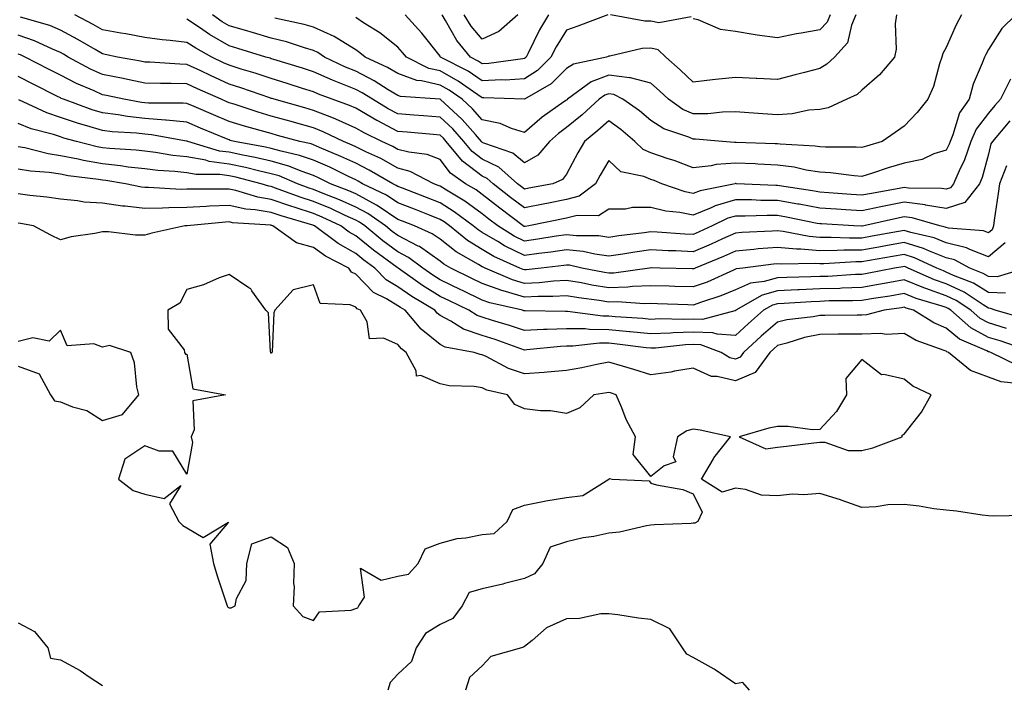
# Model space of a CAD drawing. Units: inches. Extents: x 984323 to 986963, y 7253018 to 7255658.
# Drawn here: x 986358 to 986592, y 7253714 to 7253871 of the extents above; entities that cross this region are included whole.
import ezdxf

# ---------------------------------------------------------------- set-up
doc = ezdxf.new("R2010")
doc.units = ezdxf.units.IN
doc.header["$MEASUREMENT"] = 0
doc.layers.add('Contour_98437253', color=7, linetype='Continuous', true_color=0x2d5553)

msp = doc.modelspace()

# ---------------------------------------------------------------- linework, layer by layer
at = {"layer": 'Contour_98437253'}
for points in [[(986593.29, 7253856.68, 3122), (986590.87, 7253851.92, 3122), (986589.55, 7253850.42, 3122), (986588.05, 7253848.64, 3122), (986585.13, 7253844.84, 3122), (986583.86, 7253841.92, 3122), (986582.39, 7253837.58, 3122), (986581.08, 7253834.95, 3122), (986579.78, 7253831.92, 3122), (986579.02, 7253830.95, 3122), (986578.05, 7253830.63, 3122), (986576.95, 7253830.82, 3122), (986569.09, 7253830.88, 3122), (986568.05, 7253831.01, 3122), (986566.92, 7253830.79, 3122), (986560.34, 7253829.63, 3122), (986558.05, 7253829.17, 3122), (986555.47, 7253829.34, 3122), (986550.25, 7253829.72, 3122), (986548.05, 7253829.88, 3122), (986546.33, 7253830.2, 3122), (986538.55, 7253831.42, 3122), (986538.05, 7253831.51, 3122), (986537.64, 7253831.51, 3122), (986528.36, 7253831.92, 3122), (986528.07, 7253831.94, 3122), (986528.03, 7253831.94, 3122), (986527.97, 7253831.92, 3122), (986519.7, 7253830.27, 3122), (986518.05, 7253829.61, 3122), (986516.13, 7253830, 3122), (986510.62, 7253831.92, 3122), (986508.78, 7253832.65, 3122), (986508.05, 7253832.91, 3122), (986506.34, 7253833.63, 3122), (986500.9, 7253834.77, 3122), (986498.05, 7253837.43, 3122), (986496, 7253833.97, 3122), (986494.89, 7253831.92, 3122), (986491.02, 7253828.95, 3122), (986488.05, 7253828.14, 3122), (986483.34, 7253827.21, 3122), (986482.85, 7253827.12, 3122), (986478.05, 7253826.17, 3122), (986474.78, 7253828.65, 3122), (986470.61, 7253831.92, 3122), (986469.25, 7253833.12, 3122), (986468.05, 7253833.7, 3122), (986463.39, 7253837.26, 3122), (986459.53, 7253841.92, 3122), (986458.84, 7253842.71, 3122), (986458.05, 7253843.44, 3122), (986456.39, 7253843.58, 3122), (986450.27, 7253844.14, 3122), (986448.05, 7253844.31, 3122), (986443.11, 7253846.86, 3122), (986443.03, 7253846.9, 3122), (986438.05, 7253849.78, 3122), (986436.58, 7253850.45, 3122), (986432.5, 7253851.92, 3122), (986429.26, 7253853.13, 3122), (986428.05, 7253853.68, 3122), (986425.48, 7253854.49, 3122), (986421.8, 7253855.67, 3122), (986418.05, 7253856.83, 3122), (986414.23, 7253858.1, 3122), (986410.89, 7253859.08, 3122), (986408.05, 7253859.97, 3122), (986406.7, 7253860.57, 3122), (986403.94, 7253861.92, 3122), (986400.13, 7253864, 3122), (986398.05, 7253865.41, 3122), (986394.09, 7253865.88, 3122), (986392.16, 7253866.03, 3122), (986388.05, 7253866.59, 3122), (986383.58, 7253867.45, 3122), (986382.35, 7253867.62, 3122), (986378.05, 7253868.38, 3122), (986375.8, 7253869.67, 3122), (986371.51, 7253871.92, 3122)], [(986594.52, 7253871.92, 3121), (986591.26, 7253868.71, 3121), (986588.05, 7253863.72, 3121), (986587.42, 7253862.55, 3121), (986587.12, 7253861.92, 3121), (986586.6, 7253860.47, 3121), (986584.46, 7253855.51, 3121), (986583.44, 7253851.92, 3121), (986581.22, 7253848.75, 3121), (986579.64, 7253843.51, 3121), (986578.95, 7253841.92, 3121), (986578.72, 7253841.25, 3121), (986578.05, 7253839.89, 3121), (986575.09, 7253838.96, 3121), (986572.34, 7253837.63, 3121), (986568.05, 7253836.82, 3121), (986564.31, 7253835.66, 3121), (986560.57, 7253834.44, 3121), (986558.05, 7253833.64, 3121), (986556.21, 7253833.76, 3121), (986550.61, 7253834.48, 3121), (986548.05, 7253834.63, 3121), (986544.82, 7253835.15, 3121), (986541.96, 7253835.83, 3121), (986538.05, 7253836.34, 3121), (986533.4, 7253836.57, 3121), (986532.74, 7253836.61, 3121), (986528.05, 7253836.82, 3121), (986523.5, 7253836.47, 3121), (986522.29, 7253836.16, 3121), (986518.05, 7253835.7, 3121), (986513.53, 7253837.4, 3121), (986512.12, 7253837.85, 3121), (986508.05, 7253839.25, 3121), (986506.17, 7253840.05, 3121), (986504.22, 7253841.92, 3121), (986500.9, 7253844.77, 3121), (986498.05, 7253846.83, 3121), (986495.47, 7253844.5, 3121), (986492.28, 7253841.92, 3121), (986490.73, 7253839.24, 3121), (986488.05, 7253834.16, 3121), (986487.07, 7253832.9, 3121), (986484.75, 7253831.92, 3121), (986479.13, 7253830.84, 3121), (986478.05, 7253830.63, 3121), (986477.32, 7253831.19, 3121), (986476.38, 7253831.92, 3121), (986471.96, 7253835.83, 3121), (986468.05, 7253837.71, 3121), (986465.67, 7253839.54, 3121), (986463.69, 7253841.92, 3121), (986461.06, 7253844.93, 3121), (986458.05, 7253847.69, 3121), (986454.13, 7253848, 3121), (986451.8, 7253848.17, 3121), (986448.05, 7253848.47, 3121), (986445.77, 7253849.64, 3121), (986442.01, 7253851.92, 3121), (986439.6, 7253853.47, 3121), (986438.05, 7253854.25, 3121), (986434.12, 7253855.85, 3121), (986432.56, 7253856.43, 3121), (986428.05, 7253858.45, 3121), (986425.41, 7253859.28, 3121), (986418.61, 7253861.36, 3121), (986418.05, 7253861.53, 3121), (986417.76, 7253861.63, 3121), (986416.77, 7253861.92, 3121), (986410.12, 7253863.99, 3121), (986408.05, 7253864.59, 3121), (986403.41, 7253867.28, 3121), (986401.04, 7253868.93, 3121), (986398.05, 7253870.94, 3121)], [(986581.63, 7253871.92, 3120), (986580.41, 7253869.56, 3120), (986578.05, 7253864.22, 3120), (986577.21, 7253862.76, 3120), (986577.03, 7253861.92, 3120), (986576.48, 7253860.35, 3120), (986575.04, 7253854.93, 3120), (986573.65, 7253851.92, 3120), (986571.19, 7253848.78, 3120), (986568.05, 7253845.56, 3120), (986565.91, 7253844.06, 3120), (986562.82, 7253841.92, 3120), (986559.14, 7253840.83, 3120), (986558.05, 7253840.47, 3120), (986556.69, 7253840.56, 3120), (986549.42, 7253840.55, 3120), (986548.05, 7253840.64, 3120), (986546.95, 7253840.82, 3120), (986538.7, 7253841.27, 3120), (986538.05, 7253841.34, 3120), (986537.5, 7253841.37, 3120), (986528.26, 7253841.71, 3120), (986528.05, 7253841.71, 3120), (986527.83, 7253841.7, 3120), (986524.97, 7253841.92, 3120), (986518.63, 7253842.5, 3120), (986518.05, 7253842.5, 3120), (986517.02, 7253842.95, 3120), (986511.09, 7253844.96, 3120), (986508.05, 7253846.88, 3120), (986505.33, 7253849.2, 3120), (986501.41, 7253851.92, 3120), (986499.21, 7253853.08, 3120), (986498.05, 7253853.23, 3120), (986497.09, 7253852.88, 3120), (986495.8, 7253851.92, 3120), (986491.74, 7253848.23, 3120), (986488.05, 7253845.21, 3120), (986486.14, 7253843.83, 3120), (986483.96, 7253841.92, 3120), (986481.25, 7253838.72, 3120), (986478.05, 7253836.86, 3120), (986475.3, 7253839.17, 3120), (986468.43, 7253841.54, 3120), (986468.05, 7253841.72, 3120), (986467.94, 7253841.81, 3120), (986467.84, 7253841.92, 3120), (986466.42, 7253843.55, 3120), (986463.3, 7253847.17, 3120), (986458.07, 7253851.92, 3120), (986458.06, 7253851.93, 3120), (986448.69, 7253852.56, 3120), (986448.05, 7253852.8, 3120), (986445.78, 7253854.19, 3120), (986442.46, 7253856.33, 3120), (986438.05, 7253858.56, 3120), (986435.66, 7253859.53, 3120), (986430.66, 7253861.92, 3120), (986429.1, 7253862.97, 3120), (986428.05, 7253863.45, 3120), (986425.89, 7253864.08, 3120), (986421.63, 7253865.5, 3120), (986418.05, 7253866.41, 3120), (986413.82, 7253867.69, 3120), (986411.67, 7253868.3, 3120), (986408.05, 7253869.36, 3120), (986406.43, 7253870.3, 3120), (986404.09, 7253871.92, 3120)], [(986566.23, 7253871.92, 3119), (986565.96, 7253869.83, 3119), (986566.15, 7253863.82, 3119), (986565.76, 7253861.92, 3119), (986562.24, 7253857.73, 3119), (986558.05, 7253854.12, 3119), (986556.91, 7253853.06, 3119), (986554.45, 7253851.92, 3119), (986550.06, 7253849.91, 3119), (986548.05, 7253849.54, 3119), (986545.45, 7253849.32, 3119), (986541.51, 7253848.46, 3119), (986538.05, 7253848.26, 3119), (986534.6, 7253848.47, 3119), (986531.25, 7253848.72, 3119), (986528.05, 7253848.92, 3119), (986525.01, 7253848.88, 3119), (986521.49, 7253848.48, 3119), (986518.05, 7253848.45, 3119), (986515.64, 7253849.51, 3119), (986512.18, 7253851.92, 3119), (986510.06, 7253853.93, 3119), (986508.05, 7253855.71, 3119), (986503.16, 7253857.03, 3119), (986502.98, 7253856.99, 3119), (986498.05, 7253857.62, 3119), (986493.9, 7253856.07, 3119), (986488.25, 7253851.92, 3119), (986488.15, 7253851.82, 3119), (986488.05, 7253851.74, 3119), (986487.43, 7253851.3, 3119), (986482.26, 7253847.71, 3119), (986478.05, 7253844.07, 3119), (986474.97, 7253845, 3119), (986472.29, 7253846.16, 3119), (986468.05, 7253847.03, 3119), (986465.78, 7253849.65, 3119), (986463.29, 7253851.92, 3119), (986460.21, 7253854.08, 3119), (986458.05, 7253855.28, 3119), (986453.67, 7253856.3, 3119), (986452.51, 7253856.38, 3119), (986448.05, 7253858, 3119), (986445.62, 7253859.49, 3119), (986440.31, 7253861.92, 3119), (986439.07, 7253862.94, 3119), (986438.05, 7253863.6, 3119), (986433.6, 7253866.37, 3119), (986432.94, 7253866.81, 3119), (986428.05, 7253869.03, 3119), (986425.81, 7253869.68, 3119), (986418.86, 7253871.11, 3119)], [(986556.64, 7253871.92, 3118), (986555.59, 7253869.46, 3118), (986554.64, 7253865.33, 3118), (986551.58, 7253861.92, 3118), (986549.76, 7253860.21, 3118), (986548.05, 7253859.24, 3118), (986544.43, 7253858.3, 3118), (986542.25, 7253857.72, 3118), (986538.05, 7253856.64, 3118), (986533.12, 7253856.85, 3118), (986532.99, 7253856.86, 3118), (986528.05, 7253857.06, 3118), (986523.35, 7253856.62, 3118), (986522.63, 7253856.5, 3118), (986518.05, 7253856, 3118), (986515, 7253858.87, 3118), (986511.57, 7253861.92, 3118), (986509.75, 7253863.62, 3118), (986508.05, 7253864.04, 3118), (986505.99, 7253863.98, 3118), (986498.26, 7253862.13, 3118), (986498.05, 7253862.13, 3118), (986497.9, 7253862.07, 3118), (986497.49, 7253861.92, 3118), (986489.69, 7253860.28, 3118), (986488.05, 7253859.23, 3118), (986484.41, 7253855.56, 3118), (986478.06, 7253851.93, 3118), (986478.05, 7253851.92, 3118), (986468.42, 7253852.29, 3118), (986468.05, 7253852.28, 3118), (986466.97, 7253853, 3118), (986462.36, 7253856.23, 3118), (986458.05, 7253858.63, 3118), (986455.38, 7253859.25, 3118), (986450.07, 7253861.92, 3118), (986449.17, 7253863.04, 3118), (986448.05, 7253864.27, 3118), (986443.81, 7253867.68, 3118), (986439.9, 7253870.07, 3118), (986438.05, 7253871.28, 3118)], [(986497.79, 7253871.92, 3117), (986490.7, 7253869.27, 3117), (986488.05, 7253868.29, 3117), (986485.59, 7253864.38, 3117), (986484.31, 7253861.92, 3117), (986481.19, 7253858.78, 3117), (986478.05, 7253856.74, 3117), (986473.49, 7253856.48, 3117), (986472.65, 7253856.52, 3117), (986468.05, 7253856.3, 3117), (986464.68, 7253858.55, 3117), (986458.17, 7253861.92, 3117), (986458.11, 7253861.98, 3117), (986458.05, 7253862.1, 3117), (986453.71, 7253867.58, 3117), (986449.81, 7253871.92, 3117)], [(986483.77, 7253871.92, 3116), (986481.62, 7253868.35, 3116), (986478.96, 7253862.83, 3116), (986478.49, 7253861.92, 3116), (986478.26, 7253861.71, 3116), (986478.05, 7253861.56, 3116), (986477.67, 7253861.54, 3116), (986469.58, 7253860.39, 3116), (986468.05, 7253860.32, 3116), (986467.09, 7253860.96, 3116), (986465.24, 7253861.92, 3116), (986461.99, 7253865.86, 3116), (986459.35, 7253870.62, 3116), (986458.56, 7253871.92, 3116)], [(986476.48, 7253871.92, 3115), (986472, 7253867.97, 3115), (986468.05, 7253866.19, 3115), (986465.41, 7253869.28, 3115), (986463.8, 7253871.92, 3115)], [(986517.55, 7253871.42, 3117), (986509.94, 7253870.03, 3117), (986508.05, 7253870.47, 3117), (986506.58, 7253870.45, 3117), (986498.48, 7253871.92, 3117)], [(986550.53, 7253871.92, 3117), (986549.78, 7253870.19, 3117), (986548.05, 7253868.34, 3117), (986543.68, 7253867.55, 3117), (986542.55, 7253867.42, 3117), (986538.05, 7253866.5, 3117), (986533.22, 7253867.09, 3117), (986532.76, 7253867.21, 3117), (986528.05, 7253867.96, 3117), (986524.57, 7253868.44, 3117), (986519.26, 7253870.71, 3117), (986518.05, 7253870.99, 3117)], [(986593.15, 7253846.82, 3123), (986589, 7253841.92, 3123), (986588.63, 7253841.34, 3123), (986588.05, 7253838.92, 3123), (986586.59, 7253833.38, 3123), (986585.95, 7253831.92, 3123), (986582.47, 7253827.5, 3123), (986578.05, 7253826.01, 3123), (986573.11, 7253826.86, 3123), (986573.02, 7253826.89, 3123), (986568.05, 7253827.54, 3123), (986563.36, 7253826.61, 3123), (986562.55, 7253826.42, 3123), (986558.05, 7253825.48, 3123), (986554.23, 7253825.74, 3123), (986552.01, 7253825.88, 3123), (986548.05, 7253826.15, 3123), (986543.19, 7253827.06, 3123), (986542.86, 7253827.11, 3123), (986538.05, 7253827.96, 3123), (986534.1, 7253827.97, 3123), (986531.9, 7253828.07, 3123), (986528.05, 7253828.09, 3123), (986523.3, 7253826.67, 3123), (986522.32, 7253826.19, 3123), (986518.05, 7253824.48, 3123), (986514.86, 7253825.11, 3123), (986511.57, 7253825.44, 3123), (986508.05, 7253826.32, 3123), (986503.69, 7253826.28, 3123), (986502.04, 7253825.91, 3123), (986498.05, 7253825.85, 3123), (986495.63, 7253824.34, 3123), (986490.53, 7253824.4, 3123), (986488.05, 7253823.73, 3123), (986479.08, 7253821.92, 3123), (986478.19, 7253821.78, 3123), (986478.05, 7253821.76, 3123), (986477.94, 7253821.81, 3123), (986477.77, 7253821.92, 3123), (986472.23, 7253826.1, 3123), (986468.05, 7253829.37, 3123), (986466.58, 7253830.45, 3123), (986464.1, 7253831.92, 3123), (986460.56, 7253834.43, 3123), (986458.05, 7253837.62, 3123), (986454.98, 7253838.85, 3123), (986450.61, 7253839.36, 3123), (986448.05, 7253840.04, 3123), (986446.84, 7253840.71, 3123), (986444.22, 7253841.92, 3123), (986440.07, 7253843.94, 3123), (986438.05, 7253845.11, 3123), (986433.35, 7253847.22, 3123), (986432.4, 7253847.57, 3123), (986428.05, 7253849.3, 3123), (986426, 7253849.87, 3123), (986418.72, 7253851.92, 3123), (986418.22, 7253852.09, 3123), (986418.05, 7253852.13, 3123), (986417.73, 7253852.24, 3123), (986410.8, 7253854.67, 3123), (986408.05, 7253855.53, 3123), (986403.66, 7253857.53, 3123), (986401.32, 7253858.65, 3123), (986398.05, 7253860.2, 3123), (986396.37, 7253860.24, 3123), (986389.29, 7253860.68, 3123), (986388.05, 7253860.72, 3123), (986387.05, 7253860.92, 3123), (986381.58, 7253861.92, 3123), (986378.68, 7253862.55, 3123), (986378.05, 7253862.67, 3123), (986376.27, 7253863.7, 3123), (986372.22, 7253866.09, 3123), (986368.05, 7253868.33, 3123), (986365.51, 7253869.38, 3123), (986358.63, 7253871.34, 3123)], [(986592.3, 7253836.17, 3124), (986590.65, 7253831.92, 3124), (986590.39, 7253829.58, 3124), (986589.43, 7253823.3, 3124), (986589.27, 7253821.92, 3124), (986588.94, 7253821.03, 3124), (986588.05, 7253820.3, 3124), (986586.89, 7253820.76, 3124), (986578.59, 7253821.38, 3124), (986578.05, 7253821.52, 3124), (986577.76, 7253821.63, 3124), (986576.5, 7253821.92, 3124), (986569.93, 7253823.8, 3124), (986568.05, 7253824.05, 3124), (986566.27, 7253823.7, 3124), (986558.54, 7253821.92, 3124), (986558.13, 7253821.84, 3124), (986558.05, 7253821.83, 3124), (986557.96, 7253821.83, 3124), (986556.15, 7253821.92, 3124), (986548.51, 7253822.38, 3124), (986548.05, 7253822.42, 3124), (986547.44, 7253822.53, 3124), (986540.16, 7253824.03, 3124), (986538.05, 7253824.4, 3124), (986535.56, 7253824.41, 3124), (986530.36, 7253824.23, 3124), (986528.05, 7253824.25, 3124), (986526.25, 7253823.72, 3124), (986522.57, 7253821.92, 3124), (986519.48, 7253820.49, 3124), (986518.05, 7253819.88, 3124), (986516.1, 7253819.97, 3124), (986509.54, 7253820.43, 3124), (986508.05, 7253820.49, 3124), (986506.4, 7253820.27, 3124), (986500.41, 7253819.56, 3124), (986498.05, 7253819.21, 3124), (986495.66, 7253819.53, 3124), (986490.41, 7253819.56, 3124), (986488.05, 7253819.8, 3124), (986485.59, 7253819.46, 3124), (986481.21, 7253818.76, 3124), (986478.05, 7253818.33, 3124), (986475.65, 7253819.52, 3124), (986471.77, 7253821.92, 3124), (986469.65, 7253823.52, 3124), (986468.05, 7253824.77, 3124), (986463.92, 7253827.79, 3124), (986459.6, 7253830.37, 3124), (986458.05, 7253831.33, 3124), (986457.63, 7253831.5, 3124), (986456.54, 7253831.92, 3124), (986450.96, 7253834.83, 3124), (986448.05, 7253835.59, 3124), (986443.99, 7253837.86, 3124), (986440.49, 7253839.48, 3124), (986438.05, 7253840.68, 3124), (986437.21, 7253841.08, 3124), (986435.19, 7253841.92, 3124), (986430.37, 7253844.24, 3124), (986428.05, 7253845.16, 3124), (986423.56, 7253846.41, 3124), (986422.77, 7253846.64, 3124), (986418.05, 7253847.96, 3124), (986414.97, 7253848.84, 3124), (986409.24, 7253850.73, 3124), (986408.05, 7253851.1, 3124), (986407.47, 7253851.34, 3124), (986406.13, 7253851.92, 3124), (986400.52, 7253854.39, 3124), (986398.05, 7253855.56, 3124), (986394.31, 7253855.66, 3124), (986391.79, 7253855.66, 3124), (986388.05, 7253855.77, 3124), (986383.22, 7253856.75, 3124), (986382.94, 7253856.81, 3124), (986378.05, 7253857.78, 3124), (986375.2, 7253859.07, 3124), (986369.93, 7253861.92, 3124), (986368.75, 7253862.62, 3124), (986368.05, 7253862.99, 3124), (986366.21, 7253863.76, 3124), (986361.9, 7253865.77, 3124), (986358.05, 7253867.09, 3124)], [(986592.04, 7253817.93, 3125), (986588.05, 7253814.57, 3125), (986583.67, 7253816.3, 3125), (986582.86, 7253816.73, 3125), (986578.05, 7253817.93, 3125), (986575.19, 7253819.06, 3125), (986569.64, 7253820.33, 3125), (986568.05, 7253820.83, 3125), (986566.71, 7253820.58, 3125), (986560.51, 7253819.46, 3125), (986558.05, 7253819.02, 3125), (986555.13, 7253819, 3125), (986550.76, 7253819.21, 3125), (986548.05, 7253819.2, 3125), (986545.52, 7253819.39, 3125), (986539.36, 7253820.61, 3125), (986538.05, 7253820.74, 3125), (986536.77, 7253820.64, 3125), (986529.6, 7253820.37, 3125), (986528.05, 7253820.24, 3125), (986524.99, 7253818.86, 3125), (986522.34, 7253817.63, 3125), (986518.05, 7253815.81, 3125), (986513.98, 7253815.99, 3125), (986512.16, 7253816.03, 3125), (986508.05, 7253816.24, 3125), (986504.26, 7253815.71, 3125), (986501.37, 7253815.24, 3125), (986498.05, 7253814.77, 3125), (986494.78, 7253815.19, 3125), (986491.96, 7253815.83, 3125), (986488.05, 7253816.23, 3125), (986484.28, 7253815.69, 3125), (986481.49, 7253815.36, 3125), (986478.05, 7253814.89, 3125), (986473.35, 7253817.22, 3125), (986471.77, 7253818.2, 3125), (986468.05, 7253820.38, 3125), (986467.09, 7253820.96, 3125), (986465.91, 7253821.92, 3125), (986461.42, 7253825.29, 3125), (986458.05, 7253827.4, 3125), (986454.8, 7253828.67, 3125), (986449.14, 7253830.83, 3125), (986448.05, 7253831.25, 3125), (986447.65, 7253831.52, 3125), (986446.82, 7253831.92, 3125), (986441.28, 7253835.15, 3125), (986438.05, 7253836.75, 3125), (986434.53, 7253838.4, 3125), (986429.45, 7253840.52, 3125), (986428.05, 7253841.14, 3125), (986427.46, 7253841.33, 3125), (986424.82, 7253841.92, 3125), (986419.51, 7253843.38, 3125), (986418.05, 7253843.8, 3125), (986415.41, 7253844.56, 3125), (986411.69, 7253845.56, 3125), (986408.05, 7253846.69, 3125), (986404.37, 7253848.24, 3125), (986399.73, 7253850.24, 3125), (986398.05, 7253850.95, 3125), (986397.17, 7253851.04, 3125), (986388.95, 7253851.02, 3125), (986388.05, 7253851.09, 3125), (986387.31, 7253851.18, 3125), (986383.12, 7253851.92, 3125), (986378.97, 7253852.84, 3125), (986378.05, 7253853.01, 3125), (986376.05, 7253853.92, 3125), (986371.83, 7253855.7, 3125), (986368.05, 7253857.62, 3125), (986365.2, 7253859.07, 3125), (986359.72, 7253861.92, 3125), (986358.58, 7253862.45, 3125), (986358.05, 7253862.63, 3125)], [(986596.95, 7253811.92, 3126), (986590.15, 7253809.82, 3126), (986588.05, 7253809.91, 3126), (986586.81, 7253810.68, 3126), (986583.62, 7253811.92, 3126), (986579.98, 7253813.85, 3126), (986578.05, 7253814.34, 3126), (986574.07, 7253815.9, 3126), (986572.68, 7253816.55, 3126), (986568.05, 7253817.98, 3126), (986563.26, 7253817.13, 3126), (986562.9, 7253817.07, 3126), (986558.05, 7253816.21, 3126), (986553.79, 7253816.18, 3126), (986552.21, 7253816.08, 3126), (986548.05, 7253816.04, 3126), (986543.57, 7253816.4, 3126), (986542.52, 7253816.39, 3126), (986538.05, 7253816.83, 3126), (986533.5, 7253816.47, 3126), (986532.47, 7253816.34, 3126), (986528.05, 7253815.96, 3126), (986525.26, 7253814.71, 3126), (986518.51, 7253811.92, 3126), (986518.2, 7253811.77, 3126), (986518.05, 7253811.72, 3126), (986517.85, 7253811.72, 3126), (986510.12, 7253811.92, 3126), (986508.1, 7253811.97, 3126), (986508, 7253811.97, 3126), (986507.73, 7253811.92, 3126), (986499.24, 7253810.73, 3126), (986498.05, 7253810.69, 3126), (986497, 7253810.87, 3126), (986491.69, 7253811.92, 3126), (986488.71, 7253812.58, 3126), (986488.05, 7253812.65, 3126), (986487.41, 7253812.56, 3126), (986482.02, 7253811.92, 3126), (986478.47, 7253811.5, 3126), (986478.05, 7253811.48, 3126), (986477.72, 7253811.59, 3126), (986476.94, 7253811.92, 3126), (986470.82, 7253814.69, 3126), (986468.05, 7253816.32, 3126), (986464.57, 7253818.44, 3126), (986460.27, 7253821.92, 3126), (986459, 7253822.87, 3126), (986458.05, 7253823.46, 3126), (986455.51, 7253824.46, 3126), (986451.98, 7253825.85, 3126), (986448.05, 7253827.36, 3126), (986445.32, 7253829.19, 3126), (986439.68, 7253831.92, 3126), (986438.66, 7253832.53, 3126), (986438.05, 7253832.82, 3126), (986436.35, 7253833.62, 3126), (986431.93, 7253835.8, 3126), (986428.05, 7253837.49, 3126), (986424.77, 7253838.64, 3126), (986420.36, 7253839.61, 3126), (986418.05, 7253840.27, 3126), (986416.71, 7253840.58, 3126), (986409.34, 7253841.92, 3126), (986408.32, 7253842.19, 3126), (986408.05, 7253842.28, 3126), (986407.42, 7253842.55, 3126), (986401.24, 7253845.11, 3126), (986398.05, 7253846.48, 3126), (986393.1, 7253846.97, 3126), (986393, 7253846.97, 3126), (986388.05, 7253847.38, 3126), (986383.97, 7253847.84, 3126), (986381.74, 7253848.23, 3126), (986378.05, 7253848.7, 3126), (986375.57, 7253849.44, 3126), (986368.78, 7253851.92, 3126), (986368.26, 7253852.13, 3126), (986368.05, 7253852.25, 3126), (986367.39, 7253852.58, 3126), (986361.61, 7253855.48, 3126), (986358.05, 7253857.32, 3126)], [(986592.12, 7253805.99, 3127), (986588.05, 7253806.16, 3127), (986584.5, 7253808.37, 3127), (986579.77, 7253810.2, 3127), (986578.05, 7253811, 3127), (986577.37, 7253811.24, 3127), (986575.82, 7253811.92, 3127), (986570.51, 7253814.38, 3127), (986568.05, 7253815.15, 3127), (986565.31, 7253814.66, 3127), (986559.84, 7253813.71, 3127), (986558.05, 7253813.38, 3127), (986556.59, 7253813.38, 3127), (986549.04, 7253812.91, 3127), (986548.05, 7253812.9, 3127), (986546.99, 7253812.98, 3127), (986538.97, 7253812.84, 3127), (986538.05, 7253812.94, 3127), (986537.11, 7253812.86, 3127), (986529.79, 7253811.92, 3127), (986528.24, 7253811.73, 3127), (986528.05, 7253811.66, 3127), (986527.59, 7253811.46, 3127), (986521.34, 7253808.63, 3127), (986518.05, 7253807.45, 3127), (986513.7, 7253807.57, 3127), (986512.36, 7253807.61, 3127), (986508.05, 7253807.74, 3127), (986503.7, 7253807.57, 3127), (986502.56, 7253807.41, 3127), (986498.05, 7253807.26, 3127), (986494.05, 7253807.92, 3127), (986491.56, 7253808.41, 3127), (986488.05, 7253809.02, 3127), (986484.97, 7253808.84, 3127), (986481.54, 7253808.43, 3127), (986478.05, 7253808.26, 3127), (986475.24, 7253809.11, 3127), (986468.74, 7253811.92, 3127), (986468.26, 7253812.13, 3127), (986468.05, 7253812.26, 3127), (986467.18, 7253812.79, 3127), (986461.89, 7253815.76, 3127), (986458.05, 7253818.76, 3127), (986456.19, 7253820.06, 3127), (986452.01, 7253821.92, 3127), (986449.16, 7253823.03, 3127), (986448.05, 7253823.46, 3127), (986443.38, 7253826.59, 3127), (986442.99, 7253826.86, 3127), (986438.05, 7253829.52, 3127), (986436.39, 7253830.26, 3127), (986432.1, 7253831.92, 3127), (986429.39, 7253833.26, 3127), (986428.05, 7253833.83, 3127), (986425.1, 7253834.87, 3127), (986422.2, 7253836.07, 3127), (986418.05, 7253837.27, 3127), (986414.26, 7253838.13, 3127), (986411.29, 7253838.68, 3127), (986408.05, 7253839.36, 3127), (986405.79, 7253839.66, 3127), (986398.24, 7253841.92, 3127), (986398.11, 7253841.98, 3127), (986398.05, 7253842, 3127), (986397.96, 7253842.01, 3127), (986389.66, 7253843.53, 3127), (986388.05, 7253843.67, 3127), (986386.09, 7253843.88, 3127), (986380.34, 7253844.21, 3127), (986378.05, 7253844.51, 3127), (986374.34, 7253845.63, 3127), (986372.31, 7253846.18, 3127), (986368.05, 7253847.6, 3127), (986364.81, 7253848.68, 3127), (986358.19, 7253851.78, 3127)], [(986596.17, 7253800.04, 3128), (986589.64, 7253801.92, 3128), (986588.52, 7253802.39, 3128), (986588.05, 7253802.41, 3128), (986586.76, 7253803.21, 3128), (986582.33, 7253806.2, 3128), (986578.05, 7253808.19, 3128), (986575.28, 7253809.15, 3128), (986569, 7253811.92, 3128), (986568.35, 7253812.22, 3128), (986568.05, 7253812.31, 3128), (986567.72, 7253812.25, 3128), (986565.79, 7253811.92, 3128), (986559.32, 7253810.65, 3128), (986558.05, 7253810.44, 3128), (986556.52, 7253810.39, 3128), (986550, 7253809.97, 3128), (986548.05, 7253809.9, 3128), (986545.95, 7253809.82, 3128), (986540.24, 7253809.73, 3128), (986538.05, 7253809.63, 3128), (986534.87, 7253808.74, 3128), (986531.62, 7253808.35, 3128), (986528.05, 7253806.74, 3128), (986524.64, 7253805.33, 3128), (986519.99, 7253803.86, 3128), (986518.05, 7253803.16, 3128), (986516.77, 7253803.2, 3128), (986509.59, 7253803.46, 3128), (986508.05, 7253803.51, 3128), (986506.52, 7253803.45, 3128), (986500.03, 7253803.9, 3128), (986498.05, 7253803.84, 3128), (986495.76, 7253804.21, 3128), (986490.98, 7253804.85, 3128), (986488.05, 7253805.36, 3128), (986484.8, 7253805.17, 3128), (986481.34, 7253805.21, 3128), (986478.05, 7253805.05, 3128), (986473.59, 7253806.38, 3128), (986472.72, 7253806.59, 3128), (986468.05, 7253808.31, 3128), (986465.61, 7253809.48, 3128), (986460.58, 7253811.92, 3128), (986458.96, 7253812.83, 3128), (986458.05, 7253813.53, 3128), (986453.14, 7253817.01, 3128), (986452.84, 7253817.13, 3128), (986448.05, 7253819.62, 3128), (986446.72, 7253820.59, 3128), (986445.09, 7253821.92, 3128), (986440.96, 7253824.83, 3128), (986438.05, 7253826.39, 3128), (986434.24, 7253828.11, 3128), (986430.35, 7253829.62, 3128), (986428.05, 7253830.57, 3128), (986427.02, 7253830.89, 3128), (986424.28, 7253831.92, 3128), (986419.88, 7253833.75, 3128), (986418.05, 7253834.27, 3128), (986415, 7253834.97, 3128), (986411.9, 7253835.77, 3128), (986408.05, 7253836.58, 3128), (986403.33, 7253837.2, 3128), (986402.51, 7253837.46, 3128), (986398.05, 7253838.25, 3128), (986394.74, 7253838.61, 3128), (986390.62, 7253839.35, 3128), (986388.05, 7253839.66, 3128), (986386.03, 7253839.9, 3128), (986379.69, 7253840.28, 3128), (986378.05, 7253840.45, 3128), (986376.8, 7253840.67, 3128), (986371.87, 7253841.92, 3128), (986368.86, 7253842.73, 3128), (986368.05, 7253843, 3128), (986366.43, 7253843.54, 3128), (986361.09, 7253844.96, 3128), (986358.05, 7253846.2, 3128)], [(986592.35, 7253797.62, 3129), (986588.05, 7253798.94, 3129), (986586.11, 7253799.98, 3129), (986583.9, 7253801.92, 3129), (986580.4, 7253804.27, 3129), (986578.05, 7253805.37, 3129), (986573.19, 7253807.06, 3129), (986572.7, 7253807.27, 3129), (986568.05, 7253809.13, 3129), (986564.66, 7253808.53, 3129), (986561.97, 7253808, 3129), (986558.05, 7253807.34, 3129), (986553.29, 7253807.16, 3129), (986552.84, 7253807.13, 3129), (986548.05, 7253806.98, 3129), (986543.19, 7253806.78, 3129), (986542.88, 7253806.75, 3129), (986538.05, 7253806.55, 3129), (986534.44, 7253805.53, 3129), (986528.17, 7253801.92, 3129), (986528.11, 7253801.86, 3129), (986528.05, 7253801.81, 3129), (986527.95, 7253801.82, 3129), (986520.26, 7253799.71, 3129), (986518.05, 7253799.79, 3129), (986515.84, 7253799.71, 3129), (986510.1, 7253799.87, 3129), (986508.05, 7253799.78, 3129), (986506.1, 7253799.97, 3129), (986499.59, 7253800.38, 3129), (986498.05, 7253800.51, 3129), (986496.66, 7253800.53, 3129), (986488.29, 7253801.68, 3129), (986488.05, 7253801.68, 3129), (986487.8, 7253801.67, 3129), (986478.19, 7253801.78, 3129), (986478.05, 7253801.77, 3129), (986477.94, 7253801.81, 3129), (986477.58, 7253801.92, 3129), (986469.84, 7253803.71, 3129), (986468.05, 7253804.36, 3129), (986463.35, 7253806.62, 3129), (986462.94, 7253806.81, 3129), (986458.05, 7253809.18, 3129), (986456.35, 7253810.22, 3129), (986453.99, 7253811.92, 3129), (986450.6, 7253814.47, 3129), (986448.05, 7253815.79, 3129), (986444.51, 7253818.38, 3129), (986440.18, 7253821.92, 3129), (986438.93, 7253822.8, 3129), (986438.05, 7253823.27, 3129), (986435.59, 7253824.38, 3129), (986432.15, 7253826.02, 3129), (986428.05, 7253827.72, 3129), (986424.88, 7253828.75, 3129), (986419.07, 7253830.9, 3129), (986418.05, 7253831.26, 3129), (986417.48, 7253831.35, 3129), (986415.62, 7253831.92, 3129), (986409.6, 7253833.47, 3129), (986408.05, 7253833.8, 3129), (986405.88, 7253834.09, 3129), (986400.25, 7253834.12, 3129), (986398.05, 7253834.51, 3129), (986395.14, 7253834.83, 3129), (986391.16, 7253835.03, 3129), (986388.05, 7253835.41, 3129), (986384.1, 7253835.87, 3129), (986382.28, 7253836.15, 3129), (986378.05, 7253836.6, 3129), (986373.52, 7253837.39, 3129), (986372.26, 7253837.71, 3129), (986368.05, 7253838.56, 3129), (986365.12, 7253838.99, 3129), (986359.59, 7253840.38, 3129), (986358.05, 7253840.65, 3129)], [(986597.64, 7253792.33, 3130), (986590.8, 7253794.67, 3130), (986588.05, 7253795.52, 3130), (986583.87, 7253797.74, 3130), (986579.12, 7253801.92, 3130), (986578.48, 7253802.35, 3130), (986578.05, 7253802.55, 3130), (986577.08, 7253802.89, 3130), (986570.88, 7253804.75, 3130), (986568.05, 7253805.88, 3130), (986564.68, 7253805.29, 3130), (986560.84, 7253804.71, 3130), (986558.05, 7253804.23, 3130), (986555.81, 7253804.16, 3130), (986550.26, 7253804.13, 3130), (986548.05, 7253804.05, 3130), (986546, 7253803.97, 3130), (986539.66, 7253803.53, 3130), (986538.05, 7253803.46, 3130), (986536.85, 7253803.12, 3130), (986534.75, 7253801.92, 3130), (986531.17, 7253798.8, 3130), (986528.05, 7253795.94, 3130), (986523.71, 7253796.26, 3130), (986522.75, 7253796.62, 3130), (986518.05, 7253796.78, 3130), (986513.35, 7253796.62, 3130), (986512.67, 7253796.54, 3130), (986508.05, 7253796.34, 3130), (986503.14, 7253796.83, 3130), (986502.98, 7253796.85, 3130), (986498.05, 7253797.31, 3130), (986493.49, 7253797.36, 3130), (986492.47, 7253797.5, 3130), (986488.05, 7253797.55, 3130), (986483.48, 7253797.35, 3130), (986482.6, 7253797.37, 3130), (986478.05, 7253797.13, 3130), (986474.48, 7253798.35, 3130), (986470.45, 7253799.52, 3130), (986468.05, 7253800.27, 3130), (986466.82, 7253800.69, 3130), (986464.9, 7253801.92, 3130), (986460.27, 7253804.14, 3130), (986458.05, 7253805.2, 3130), (986453.9, 7253807.77, 3130), (986448.11, 7253811.92, 3130), (986448.08, 7253811.95, 3130), (986448.05, 7253811.96, 3130), (986447.9, 7253812.07, 3130), (986442.27, 7253816.14, 3130), (986438.05, 7253819.55, 3130), (986436.53, 7253820.4, 3130), (986434.51, 7253821.92, 3130), (986430.14, 7253824.01, 3130), (986428.05, 7253824.87, 3130), (986423.7, 7253826.27, 3130), (986422.7, 7253826.57, 3130), (986418.05, 7253828.18, 3130), (986414.85, 7253828.72, 3130), (986409.66, 7253830.31, 3130), (986408.05, 7253830.65, 3130), (986406.73, 7253830.6, 3130), (986399.32, 7253830.65, 3130), (986398.05, 7253830.59, 3130), (986396.71, 7253830.58, 3130), (986388.94, 7253831.03, 3130), (986388.05, 7253831.01, 3130), (986387.24, 7253831.11, 3130), (986383.46, 7253831.92, 3130), (986378.79, 7253832.66, 3130), (986378.05, 7253832.74, 3130), (986377.05, 7253832.92, 3130), (986369.92, 7253833.79, 3130), (986368.05, 7253834.16, 3130), (986365.42, 7253834.55, 3130), (986360.99, 7253834.86, 3130), (986358.05, 7253835.39, 3130)], [(986594.94, 7253788.81, 3131), (986588.59, 7253791.92, 3131), (986588.19, 7253792.06, 3131), (986588.05, 7253792.1, 3131), (986587.67, 7253792.3, 3131), (986581.17, 7253795.05, 3131), (986578.05, 7253797.68, 3131), (986575.09, 7253798.96, 3131), (986570.28, 7253801.92, 3131), (986568.57, 7253802.44, 3131), (986568.05, 7253802.64, 3131), (986567.43, 7253802.54, 3131), (986563.36, 7253801.92, 3131), (986559.15, 7253800.82, 3131), (986558.05, 7253800.79, 3131), (986556.91, 7253800.78, 3131), (986549.26, 7253800.71, 3131), (986548.05, 7253800.71, 3131), (986546.53, 7253800.4, 3131), (986540.28, 7253799.69, 3131), (986538.05, 7253799.14, 3131), (986534.19, 7253795.78, 3131), (986529.99, 7253791.92, 3131), (986529.17, 7253790.8, 3131), (986528.05, 7253790.32, 3131), (986526.76, 7253790.63, 3131), (986524.7, 7253791.92, 3131), (986519.85, 7253793.72, 3131), (986518.05, 7253793.79, 3131), (986516.25, 7253793.72, 3131), (986509.09, 7253792.96, 3131), (986508.05, 7253792.92, 3131), (986506.95, 7253793.02, 3131), (986500.04, 7253793.91, 3131), (986498.05, 7253794.1, 3131), (986495.84, 7253794.13, 3131), (986489.54, 7253793.41, 3131), (986488.05, 7253793.43, 3131), (986486.59, 7253793.38, 3131), (986478.66, 7253792.53, 3131), (986478.05, 7253792.5, 3131), (986477.18, 7253792.79, 3131), (986471.12, 7253794.99, 3131), (986468.05, 7253795.95, 3131), (986463.58, 7253797.45, 3131), (986460.62, 7253799.35, 3131), (986458.05, 7253800.72, 3131), (986457.39, 7253801.26, 3131), (986456.83, 7253801.92, 3131), (986451.33, 7253805.2, 3131), (986448.05, 7253807.49, 3131), (986445.28, 7253809.15, 3131), (986442.58, 7253811.92, 3131), (986439.95, 7253813.82, 3131), (986438.05, 7253815.36, 3131), (986433.86, 7253817.73, 3131), (986428.26, 7253821.92, 3131), (986428.12, 7253821.99, 3131), (986428.05, 7253822.02, 3131), (986427.9, 7253822.07, 3131), (986420.41, 7253824.28, 3131), (986418.05, 7253825.11, 3131), (986414.22, 7253825.75, 3131), (986412.03, 7253825.9, 3131), (986408.05, 7253826.75, 3131), (986403.41, 7253826.56, 3131), (986402.62, 7253826.49, 3131), (986398.05, 7253826.28, 3131), (986393.75, 7253826.22, 3131), (986392.22, 7253826.09, 3131), (986388.05, 7253826.02, 3131), (986383.38, 7253826.59, 3131), (986382.75, 7253826.62, 3131), (986378.05, 7253827.29, 3131), (986373.7, 7253827.57, 3131), (986372.07, 7253827.9, 3131), (986368.05, 7253828.23, 3131), (986364.85, 7253828.72, 3131), (986360.82, 7253829.15, 3131), (986358.05, 7253829.53, 3131)], [(986595.5, 7253784.47, 3132), (986591.08, 7253784.95, 3132), (986588.05, 7253786.06, 3132), (986583.79, 7253787.66, 3132), (986578.59, 7253791.92, 3132), (986578.21, 7253792.08, 3132), (986578.05, 7253792.21, 3132), (986577.53, 7253792.44, 3132), (986570.93, 7253794.8, 3132), (986568.05, 7253796.4, 3132), (986563.77, 7253796.2, 3132), (986562.55, 7253796.42, 3132), (986558.05, 7253796.29, 3132), (986553.71, 7253796.26, 3132), (986552.39, 7253796.26, 3132), (986548.05, 7253796.23, 3132), (986544.47, 7253795.5, 3132), (986540.25, 7253794.12, 3132), (986538.05, 7253793.57, 3132), (986537.17, 7253792.8, 3132), (986536.21, 7253791.92, 3132), (986532.77, 7253787.2, 3132), (986528.05, 7253785.21, 3132), (986523.72, 7253786.25, 3132), (986522.38, 7253786.25, 3132), (986518.05, 7253788.23, 3132), (986513.63, 7253787.5, 3132), (986512.73, 7253787.24, 3132), (986508.05, 7253786.66, 3132), (986504.02, 7253787.89, 3132), (986501.31, 7253788.66, 3132), (986498.05, 7253789.63, 3132), (986495.23, 7253789.1, 3132), (986491.65, 7253788.32, 3132), (986488.05, 7253787.68, 3132), (986483.43, 7253787.3, 3132), (986482.77, 7253787.2, 3132), (986478.05, 7253786.87, 3132), (986474.26, 7253788.13, 3132), (986469.02, 7253790.95, 3132), (986468.05, 7253791.39, 3132), (986467.59, 7253791.46, 3132), (986466.1, 7253791.92, 3132), (986459.29, 7253793.16, 3132), (986458.05, 7253793.83, 3132), (986453.55, 7253797.42, 3132), (986449.77, 7253801.92, 3132), (986448.69, 7253802.56, 3132), (986448.05, 7253803.01, 3132), (986445.35, 7253804.62, 3132), (986442.25, 7253806.12, 3132), (986438.05, 7253810.5, 3132), (986437.07, 7253810.94, 3132), (986436.41, 7253811.92, 3132), (986430.89, 7253814.76, 3132), (986428.05, 7253816.79, 3132), (986424.04, 7253817.91, 3132), (986418.43, 7253821.92, 3132), (986418.14, 7253822.01, 3132), (986418.05, 7253822.04, 3132), (986417.91, 7253822.06, 3132), (986408.81, 7253822.68, 3132), (986408.05, 7253822.85, 3132), (986407.16, 7253822.81, 3132), (986398.1, 7253821.97, 3132), (986398.05, 7253821.96, 3132), (986398.01, 7253821.96, 3132), (986397.52, 7253821.92, 3132), (986389.73, 7253820.24, 3132), (986388.05, 7253819.76, 3132), (986385.84, 7253819.71, 3132), (986379.43, 7253820.54, 3132), (986378.05, 7253820.5, 3132), (986376.23, 7253820.1, 3132), (986370.62, 7253819.35, 3132), (986368.05, 7253818.64, 3132), (986365.82, 7253819.69, 3132), (986361.64, 7253821.92, 3132), (986358.61, 7253822.48, 3132), (986358.05, 7253822.55, 3132)], [(986596.7, 7253753.27, 3133), (986589.26, 7253753.13, 3133), (986588.05, 7253753.26, 3133), (986586.56, 7253753.41, 3133), (986580.45, 7253754.32, 3133), (986578.05, 7253754.55, 3133), (986575.07, 7253754.9, 3133), (986571.65, 7253755.52, 3133), (986568.05, 7253755.89, 3133), (986564.17, 7253755.8, 3133), (986561.46, 7253755.33, 3133), (986558.05, 7253755.22, 3133), (986553.1, 7253756.97, 3133), (986552.97, 7253757, 3133), (986548.05, 7253758.49, 3133), (986544.3, 7253758.17, 3133), (986541.61, 7253758.36, 3133), (986538.05, 7253757.93, 3133), (986534.29, 7253758.16, 3133), (986530.47, 7253759.5, 3133), (986528.05, 7253759.76, 3133), (986524.93, 7253758.8, 3133), (986520.01, 7253761.92, 3133), (986522.85, 7253766.72, 3133), (986522.99, 7253766.98, 3133), (986526.87, 7253771.92, 3133), (986519.69, 7253773.56, 3133), (986518.05, 7253773.74, 3133), (986516.59, 7253773.38, 3133), (986514.31, 7253771.92, 3133), (986513.35, 7253767.22, 3133), (986513.95, 7253766.02, 3133), (986511.2, 7253765.07, 3133), (986508.05, 7253762.55, 3133), (986503.86, 7253767.73, 3133), (986504.37, 7253771.92, 3133), (986502.18, 7253776.05, 3133), (986501.13, 7253778.84, 3133), (986499.79, 7253781.92, 3133), (986498.47, 7253782.34, 3133), (986498.05, 7253782.47, 3133), (986497.59, 7253782.38, 3133), (986494.54, 7253781.92, 3133), (986491.18, 7253778.79, 3133), (986488.05, 7253777.45, 3133), (986484.22, 7253778.09, 3133), (986481.89, 7253778.08, 3133), (986478.05, 7253778.56, 3133), (986475.74, 7253779.61, 3133), (986474, 7253781.92, 3133), (986469.17, 7253783.04, 3133), (986468.05, 7253783.55, 3133), (986466.13, 7253783.84, 3133), (986460.18, 7253784.05, 3133), (986458.05, 7253784.47, 3133), (986453.51, 7253786.46, 3133), (986452.48, 7253786.35, 3133), (986452.42, 7253787.55, 3133), (986450.01, 7253791.92, 3133), (986448.9, 7253792.77, 3133), (986448.05, 7253793.81, 3133), (986444.63, 7253795.34, 3133), (986441.32, 7253795.19, 3133), (986440.74, 7253799.23, 3133), (986439.17, 7253801.92, 3133), (986438.42, 7253802.29, 3133), (986438.05, 7253802.67, 3133), (986436.71, 7253803.26, 3133), (986429.66, 7253803.53, 3133), (986428.05, 7253807.94, 3133), (986423.2, 7253806.77, 3133), (986418.86, 7253801.92, 3133), (986418.65, 7253801.32, 3133), (986418.23, 7253792.1, 3133), (986418.19, 7253791.92, 3133), (986418.16, 7253791.81, 3133), (986418.05, 7253791.77, 3133), (986417.92, 7253791.79, 3133), (986417.93, 7253791.92, 3133), (986417.86, 7253792.11, 3133), (986417.42, 7253801.3, 3133), (986416.72, 7253801.92, 3133), (986413.46, 7253806.51, 3133), (986413.16, 7253807.03, 3133), (986412.69, 7253807.28, 3133), (986408.05, 7253810.43, 3133), (986405.71, 7253809.58, 3133), (986402.01, 7253807.96, 3133), (986398.05, 7253806.83, 3133), (986396.35, 7253803.62, 3133), (986393.52, 7253801.92, 3133), (986393.6, 7253797.47, 3133), (986397.41, 7253792.56, 3133), (986397.5, 7253791.92, 3133), (986397.68, 7253791.55, 3133), (986398.05, 7253791.5, 3133), (986399.46, 7253783.33, 3133), (986407.16, 7253781.92, 3133), (986399.47, 7253780.5, 3133), (986399.77, 7253773.64, 3133), (986399.02, 7253771.92, 3133), (986399.37, 7253770.6, 3133), (986398.05, 7253763.09, 3133), (986394.67, 7253768.54, 3133), (986391.43, 7253768.54, 3133), (986388.05, 7253769.83, 3133), (986383.34, 7253766.63, 3133), (986381.81, 7253761.92, 3133), (986385.34, 7253759.21, 3133), (986388.05, 7253758.34, 3133), (986392.67, 7253757.3, 3133), (986396.57, 7253760.44, 3133), (986393.88, 7253756.09, 3133), (986396.16, 7253751.92, 3133), (986397.04, 7253750.91, 3133), (986398.05, 7253750.4, 3133), (986401.86, 7253748.11, 3133), (986407.88, 7253751.75, 3133), (986403.49, 7253746.48, 3133), (986404.33, 7253741.92, 3133), (986405.18, 7253739.05, 3133), (986407.33, 7253732.64, 3133), (986407.55, 7253731.92, 3133), (986407.73, 7253731.6, 3133), (986408.05, 7253731.44, 3133), (986408.56, 7253731.41, 3133), (986409.52, 7253731.92, 3133), (986409.77, 7253733.64, 3133), (986412.08, 7253737.89, 3133), (986412.28, 7253741.92, 3133), (986413.41, 7253746.56, 3133), (986418.05, 7253748.28, 3133), (986421.86, 7253745.73, 3133), (986423.45, 7253741.92, 3133), (986423.3, 7253737.17, 3133), (986423.47, 7253736.5, 3133), (986423.21, 7253731.92, 3133), (986425.5, 7253729.37, 3133), (986428.05, 7253728.41, 3133), (986429.45, 7253730.52, 3133), (986437.01, 7253730.88, 3133), (986438.05, 7253731.3, 3133), (986438.57, 7253731.4, 3133), (986438.79, 7253731.92, 3133), (986440.11, 7253733.98, 3133), (986439.18, 7253740.79, 3133), (986444.09, 7253737.96, 3133), (986448.05, 7253738.9, 3133), (986450.58, 7253739.39, 3133), (986452.88, 7253741.92, 3133), (986454.56, 7253745.41, 3133), (986458.05, 7253746.75, 3133), (986462.13, 7253747.84, 3133), (986464.13, 7253748, 3133), (986468.05, 7253748.79, 3133), (986470.91, 7253749.06, 3133), (986473.97, 7253751.92, 3133), (986475.28, 7253754.69, 3133), (986478.05, 7253755.72, 3133), (986482.84, 7253756.71, 3133), (986483.16, 7253756.81, 3133), (986488.05, 7253757.55, 3133), (986491.91, 7253758.06, 3133), (986498.03, 7253761.92, 3133), (986498.03, 7253761.94, 3133), (986498.05, 7253761.95, 3133), (986498.19, 7253762.06, 3133), (986498.82, 7253761.92, 3133), (986507.66, 7253761.53, 3133), (986508.05, 7253760.99, 3133), (986509.38, 7253760.59, 3133), (986515.6, 7253759.47, 3133), (986518.05, 7253758.46, 3133), (986520.22, 7253754.09, 3133), (986519.17, 7253751.92, 3133), (986518.46, 7253751.51, 3133), (986518.05, 7253751.48, 3133), (986517.58, 7253751.45, 3133), (986508.88, 7253751.09, 3133), (986508.05, 7253751.04, 3133), (986507.02, 7253750.89, 3133), (986500.58, 7253749.39, 3133), (986498.05, 7253749.1, 3133), (986494.5, 7253748.37, 3133), (986491.96, 7253748.01, 3133), (986488.05, 7253747.05, 3133), (986484.19, 7253745.78, 3133), (986482.38, 7253741.92, 3133), (986480.45, 7253739.52, 3133), (986478.05, 7253738.4, 3133), (986473.29, 7253737.16, 3133), (986472.92, 7253737.05, 3133), (986468.05, 7253735.93, 3133), (986464.92, 7253735.05, 3133), (986463.32, 7253731.92, 3133), (986461.07, 7253728.9, 3133), (986458.05, 7253727.48, 3133), (986454.59, 7253725.38, 3133), (986452.4, 7253721.92, 3133), (986451.27, 7253718.7, 3133), (986448.05, 7253715.72, 3133), (986446.21, 7253713.76, 3133), (986445.66, 7253711.92, 3133)], [(986358.05, 7253788.69, 3133), (986363.01, 7253786.88, 3133), (986365.68, 7253781.92, 3133), (986366.63, 7253780.5, 3133), (986368.05, 7253780.21, 3133), (986370.89, 7253779.08, 3133), (986374.29, 7253778.16, 3133), (986378.05, 7253775.81, 3133), (986382.77, 7253777.2, 3133), (986386.66, 7253781.92, 3133), (986386.19, 7253783.78, 3133), (986385.62, 7253789.49, 3133), (986384.72, 7253791.92, 3133), (986379.7, 7253793.57, 3133), (986378.05, 7253793.21, 3133), (986375.98, 7253793.99, 3133), (986369.65, 7253793.52, 3133), (986368.05, 7253797.2, 3133), (986365.37, 7253794.6, 3133), (986361.5, 7253795.37, 3133), (986358.05, 7253794.52, 3133)], [(986531.42, 7253711.92, 3134), (986529.84, 7253713.71, 3134), (986528.05, 7253713.45, 3134), (986523.26, 7253716.71, 3134), (986523.01, 7253716.88, 3134), (986518.05, 7253719.66, 3134), (986516.59, 7253720.46, 3134), (986515.49, 7253721.92, 3134), (986512.56, 7253726.43, 3134), (986508.05, 7253728.68, 3134), (986505.12, 7253728.99, 3134), (986500.19, 7253729.78, 3134), (986498.05, 7253730.04, 3134), (986496.15, 7253730.02, 3134), (986491.08, 7253728.89, 3134), (986488.05, 7253728.86, 3134), (986483.31, 7253726.66, 3134), (986479.86, 7253723.73, 3134), (986478.05, 7253722.29, 3134), (986477.83, 7253722.14, 3134), (986477.34, 7253721.92, 3134), (986470.1, 7253719.87, 3134), (986468.05, 7253717.72, 3134), (986465.07, 7253714.9, 3134), (986464.09, 7253711.92, 3134)], [(986358.05, 7253727.87, 3132), (986361.92, 7253725.79, 3132), (986365.08, 7253721.92, 3132), (986365.67, 7253719.54, 3132), (986368.05, 7253719.13, 3132), (986372.72, 7253716.59, 3132), (986374.87, 7253715.1, 3132), (986378.05, 7253713, 3132)]]:
    msp.add_polyline3d(points, dxfattribs=at)
msp.add_polyline3d([(986558.05, 7253768.68, 3133), (986560.66, 7253769.31, 3133), (986567.56, 7253771.92, 3133), (986567.61, 7253772.36, 3133), (986568.05, 7253772.59, 3133), (986572.2, 7253777.77, 3133), (986574.46, 7253781.92, 3133), (986570.11, 7253783.98, 3133), (986568.05, 7253785.6, 3133), (986563.26, 7253786.71, 3133), (986562.73, 7253786.6, 3133), (986558.05, 7253790.23, 3133), (986554.22, 7253785.75, 3133), (986554.41, 7253781.92, 3133), (986552.04, 7253777.93, 3133), (986548.05, 7253773.65, 3133), (986546.35, 7253773.62, 3133), (986540.55, 7253774.42, 3133), (986538.05, 7253774.39, 3133), (986535.98, 7253773.99, 3133), (986528.99, 7253771.92, 3133), (986535.25, 7253769.12, 3133), (986538.05, 7253769.47, 3133), (986540.2, 7253769.77, 3133), (986546.65, 7253770.52, 3133), (986548.05, 7253770.72, 3133), (986549.25, 7253770.72, 3133), (986554.81, 7253768.68, 3133)], close=True, dxfattribs=at)

doc.saveas('drawing.dxf')
